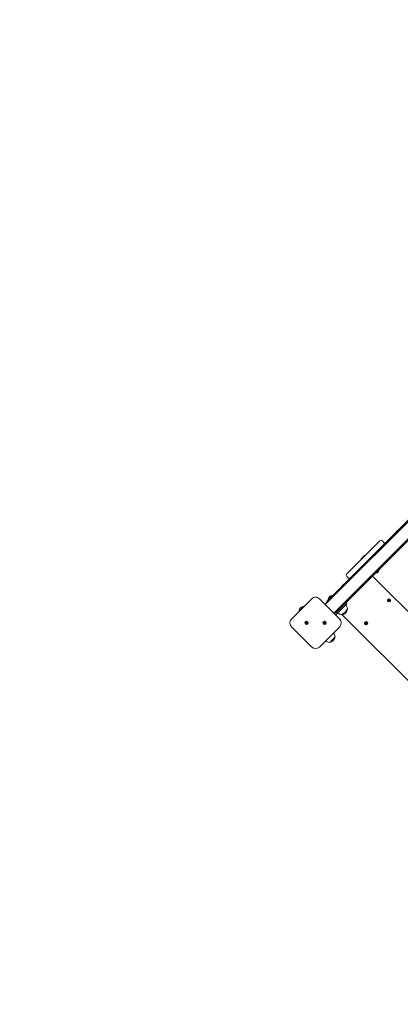
# Model space of a CAD drawing. Units: millimetres. Extents: x 23210 to 41528, y 8443 to 35877.
# Drawn here: x 27697 to 28755, y 11132 to 13870 of the extents above; entities that cross this region are included whole.
import ezdxf

# ---------------------------------------------------------------- set-up
doc = ezdxf.new("R2010")
doc.units = ezdxf.units.MM
doc.header["$LTSCALE"] = 200
doc.styles.add('SLDTEXTSTYLE0', font='TXT', dxfattribs={"width": 0.663})
doc.dimstyles.new('SLDDIMSTYLE0', dxfattribs={"dimtxt": 489.203559, "dimasz": 400, "dimexe": 0, "dimexo": 0.0625, "dimgap": 122.30089, "dimtad": 2, "dimdec": 0, "dimrnd": 1e-09, "dimzin": 12, "dimdsep": 46, "dimtxsty": 'SLDTEXTSTYLE0', "dimsah": 1, "dimcen": 0.09, "dimadec": 0, "dimazin": 3, "dimtfac": 1, "dimtofl": 0, "dimtmove": 0, "dimatfit": 3, "dimfxl": 0, "dimfrac": 2, "dimtolj": 1, "dimtzin": 12, "dimarcsym": 0})

# ---------------------------------------------------------------- blocks, each defined once
blk = doc.blocks.new('_D')
at = {"color": 7, "linetype": 'Continuous', "lineweight": 18}
for p, q in [((32808, 18395.9), (25170.2, 18395.9)), ((25190.2, 9942.9), (25190.2, 18395.9)), ((37551.6, 9942.9), (25170.2, 9942.9))]:
    blk.add_line(p, q, dxfattribs=at)
for points in [[(25190.2, 18395.9), (25130.2, 17995.9), (25250.2, 17995.9)], [(25190.2, 9942.9), (25250.2, 10342.9), (25130.2, 10342.9)]]:
    blk.add_solid(points, dxfattribs=at)
at = {"color": 7, "linetype": 'Continuous', "lineweight": 18, "insert": (24508, 13463.8), "char_height": 529.17, "attachment_point": 1, "rotation": 90, "style": 'SLDTEXTSTYLE0'}
blk.add_mtext('8453', dxfattribs=at)
blk = doc.blocks.new('_D_1')
at = {"color": 7, "linetype": 'Continuous', "lineweight": 18}
for p, q in [((31480.4, 19895.9), (23881.6, 19895.9)), ((23901.6, 19895.9), (23901.6, 8442.9)), ((33342.5, 8442.9), (23881.6, 8442.9))]:
    blk.add_line(p, q, dxfattribs=at)
for points in [[(23901.6, 19895.9), (23841.6, 19495.9), (23961.6, 19495.9)], [(23901.6, 8442.9), (23961.6, 8842.9), (23841.6, 8842.9)]]:
    blk.add_solid(points, dxfattribs=at)
at = {"color": 7, "linetype": 'Continuous', "lineweight": 18, "insert": (23219.4, 13287.4), "char_height": 529.17, "attachment_point": 1, "rotation": 90, "style": 'SLDTEXTSTYLE0'}
blk.add_mtext('11453', dxfattribs=at)

msp = doc.modelspace()

# ---------------------------------------------------------------- linework, layer by layer
at = {"color": 7, "linetype": 'Continuous', "lineweight": 18}
for p, q in [((29352.8, 13049.6), (28546.5, 12243.4)), ((28552, 12253.5), (29350.5, 13051.9)), ((28570.2, 12219.7), (29376.4, 13026)), ((29378.7, 13023.7), (28586.9, 12231.8)), ((28741.9, 12444.1), (28741.9, 12444.1)), ((28748.3, 12450.5), (28748.4, 12450.6)), ((28748.8, 12450.2), (28748.3, 12450.5)), ((28748.8, 12450.2), (28748.4, 12450.6)), ((28748.4, 12450.6), (28748.8, 12450.2)), ((28748.4, 12450.6), (28748.4, 12450.6)), ((28654.9, 12377.6), (28697.3, 12420)), ((28705.2, 12420.9), (28708.8, 12417.3)), ((28711.7, 12413.9), (28712.2, 12414.4)), ((28711.7, 12413.9), (28711.7, 12413.9)), ((28712.2, 12414.4), (28712.2, 12414.4)), ((28713, 12415.2), (28713, 12415.2)), ((28656.9, 12381), (28656.2, 12381)), ((28656.9, 12381), (28656.9, 12381)), ((28607.1, 12329.8), (28649.5, 12372.2)), ((28646.3, 12371.1), (28646.3, 12370.4)), ((28646.3, 12370.4), (28646.3, 12370.4)), ((28609.8, 12318.3), (28606.2, 12321.9)), ((28969.9, 12031.3), (28678.1, 12323)), ((28686.6, 12330.8), (28686.6, 12330.8)), ((28696.5, 12340.7), (28696.5, 12340.7)), ((28592.9, 12295.1), (28592.9, 12295.1)), ((28598, 12300.2), (28598.6, 12300.8)), ((28598, 12300.2), (28598, 12300.2)), ((28598.6, 12300.8), (28598.6, 12300.8)), ((28599.4, 12301.6), (28599.4, 12301.6)), ((28567, 12269.5), (28567, 12269.5)), ((28452.3, 12203.3), (28508.9, 12259.8)), ((28530.1, 12259.8), (28586.6, 12203.3)), ((28554.3, 12256.8), (28554.3, 12256.8)), ((28602.9, 12242.2), (28578.5, 12217.8)), ((28603.2, 12242.2), (28603, 12242.3)), ((28603.6, 12248.5), (28606.4, 12245.7)), ((28723.1, 12255.9), (28720.8, 12255.8)), ((28720.8, 12255.8), (28720.8, 12254.8)), ((28720.8, 12255.8), (28722, 12255.4)), ((28720.8, 12254.8), (28722, 12255.2)), ((28720.8, 12254.8), (28723.1, 12254.9)), ((28723.5, 12255.5), (28722, 12255.4)), ((28722, 12255.4), (28722, 12255.2)), ((28722, 12255.2), (28723.5, 12255.3)), ((28724, 12258.1), (28723, 12258.1)), ((28723, 12258.1), (28723.1, 12255.9)), ((28723, 12258.1), (28723.5, 12256.9)), ((28723.1, 12255.9), (28723.5, 12255.5)), ((28723.1, 12254.9), (28723.5, 12255.3)), ((28723.1, 12254.9), (28723.1, 12252.6)), ((28723.1, 12252.6), (28723.5, 12253.8)), ((28723.1, 12252.6), (28724.1, 12252.6)), ((28723.7, 12256.9), (28723.5, 12256.9)), ((28723.5, 12256.9), (28723.5, 12255.5)), ((28723.5, 12255.3), (28723.5, 12253.8)), ((28723.5, 12253.8), (28723.7, 12253.8)), ((28724, 12258.1), (28723.7, 12256.9)), ((28723.7, 12255.5), (28723.7, 12256.9)), ((28724.1, 12255.9), (28723.7, 12255.5)), ((28725.1, 12255.5), (28723.7, 12255.5)), ((28723.7, 12253.8), (28723.7, 12255.3)), ((28724.1, 12254.9), (28723.7, 12255.3)), ((28723.7, 12255.3), (28725.1, 12255.3)), ((28724.1, 12252.6), (28723.7, 12253.8)), ((28724.1, 12255.9), (28724, 12258.1)), ((28726.3, 12255.9), (28724.1, 12255.9)), ((28724.1, 12252.6), (28724.1, 12254.9)), ((28724.1, 12254.9), (28726.3, 12254.9)), ((28726.3, 12255.9), (28725.1, 12255.5)), ((28725.1, 12255.3), (28725.1, 12255.5)), ((28726.3, 12254.9), (28725.1, 12255.3)), ((28726.3, 12254.9), (28726.3, 12255.9)), ((28473.7, 12225.7), (28473.7, 12225.7)), ((28486.4, 12238.4), (28486.4, 12238.4)), ((28586.9, 12231.8), (28575.7, 12220.6)), ((28581.6, 12220.8), (28581.7, 12220.7)), ((28593, 12215.6), (28593.2, 12215.5)), ((29178.7, 11630), (28593.7, 12215.5)), ((28608.4, 12230.7), (28608.2, 12230.8)), ((28496.7, 12189.7), (28491.5, 12194.9)), ((28492.2, 12195.6), (28497.4, 12190.4)), ((28546.7, 12189.7), (28541.5, 12194.9)), ((28542.2, 12195.6), (28547.4, 12190.4)), ((28659.4, 12192.2), (28657.2, 12192.2)), ((28657.2, 12192.2), (28657.2, 12191.2)), ((28657.2, 12192.2), (28658.4, 12191.8)), ((28657.2, 12191.2), (28658.4, 12191.6)), ((28657.2, 12191.2), (28659.5, 12191.2)), ((28658.4, 12191.8), (28658.4, 12191.6)), ((28659.8, 12191.8), (28658.4, 12191.8)), ((28658.4, 12191.6), (28659.8, 12191.6)), ((28660.4, 12194.5), (28659.4, 12194.5)), ((28659.4, 12194.5), (28659.4, 12192.2)), ((28659.4, 12194.5), (28659.8, 12193.3)), ((28659.4, 12192.2), (28659.8, 12191.8)), ((28659.5, 12191.2), (28659.8, 12191.6)), ((28659.5, 12191.2), (28659.5, 12189)), ((28659.5, 12189), (28659.9, 12190.2)), ((28659.5, 12189), (28660.5, 12189)), ((28659.8, 12193.3), (28659.8, 12191.8)), ((28660, 12193.3), (28659.8, 12193.3)), ((28659.8, 12191.6), (28659.9, 12190.2)), ((28659.9, 12190.2), (28660.1, 12190.2)), ((28660.4, 12194.5), (28660, 12193.3)), ((28660, 12191.8), (28660, 12193.3)), ((28660.4, 12192.2), (28660, 12191.8)), ((28661.5, 12191.9), (28660, 12191.8)), ((28660, 12191.6), (28661.5, 12191.7)), ((28660.1, 12190.2), (28660, 12191.6)), ((28660.5, 12191.2), (28660, 12191.6)), ((28660.5, 12189), (28660.1, 12190.2)), ((28660.4, 12192.2), (28660.4, 12194.5)), ((28662.7, 12192.3), (28660.4, 12192.2)), ((28660.5, 12191.2), (28662.7, 12191.3)), ((28660.5, 12189), (28660.5, 12191.2)), ((28662.7, 12192.3), (28661.5, 12191.9)), ((28661.5, 12191.7), (28661.5, 12191.9)), ((28662.7, 12191.3), (28661.5, 12191.7)), ((28662.7, 12191.3), (28662.7, 12192.3)), ((28508.9, 12125.5), (28452.3, 12182.1)), ((28586.6, 12182.1), (28530.1, 12125.5)), ((28558.4, 12138.6), (28558.5, 12138.4)), ((28573.7, 12153.6), (28573.6, 12153.8))]:
    msp.add_line(p, q, dxfattribs=at)
at = {"color": 7, "linetype": 'Continuous', "lineweight": 18, "flags": 128}
for points in [[(28741.9, 12444.1), (28742, 12444.2), (28742.4, 12444.5), (28743, 12445.1), (28743.7, 12445.9), (28744.6, 12446.8), (28745.6, 12447.8), (28746.5, 12448.7), (28747.3, 12449.5), (28747.9, 12450.1), (28748.3, 12450.5)], [(28698.2, 12420.9), (28698.1, 12420.8), (28698.1, 12420.8), (28698, 12420.7), (28697.9, 12420.6), (28697.8, 12420.5), (28697.7, 12420.4), (28697.5, 12420.2), (28697.3, 12420)], [(28710, 12412.1), (28710.8, 12413), (28711.7, 12413.9)], [(28654.9, 12377.6), (28654.3, 12377), (28653.7, 12376.4), (28653, 12375.7), (28652.2, 12374.9), (28651.4, 12374.1), (28650.7, 12373.4), (28650, 12372.7), (28649.5, 12372.2)], [(28651.3, 12376.1), (28652.4, 12377.2), (28653.4, 12378.2), (28654.3, 12379.2), (28655.1, 12379.9), (28655.7, 12380.5), (28656.1, 12380.9), (28656.2, 12381)], [(28656.9, 12381), (28656.9, 12381), (28656.7, 12380.8), (28656.3, 12380.4), (28655.7, 12379.8), (28654.8, 12378.9), (28653.8, 12377.9), (28652.8, 12376.9), (28651.6, 12375.7)], [(28646.3, 12371.1), (28646.4, 12371.3), (28646.8, 12371.6), (28647.4, 12372.2), (28648.2, 12373), (28649.1, 12373.9), (28650.2, 12375), (28651.3, 12376.1)], [(28651.6, 12375.7), (28650.5, 12374.6), (28649.4, 12373.5), (28648.4, 12372.5), (28647.6, 12371.7), (28646.9, 12371), (28646.5, 12370.6), (28646.3, 12370.4), (28646.3, 12370.4)], [(28607.1, 12329.8), (28606.9, 12329.6), (28606.7, 12329.4), (28606.6, 12329.3), (28606.4, 12329.1), (28606.4, 12329), (28606.3, 12329), (28606.2, 12328.9), (28606.2, 12328.9)], [(28689.7, 12333.9), (28688.7, 12332.9), (28687.9, 12332.1), (28687.2, 12331.5), (28686.8, 12331), (28686.6, 12330.8), (28686.6, 12330.8)], [(28696.5, 12340.7), (28696.4, 12340.7), (28696.1, 12340.4), (28695.6, 12339.8), (28694.9, 12339.1), (28694, 12338.2), (28692.9, 12337.2), (28691.8, 12336.1), (28690.7, 12335), (28689.7, 12333.9)], [(28592.9, 12295.1), (28592.9, 12295.1), (28593.2, 12295.4), (28593.7, 12295.9), (28594.4, 12296.6), (28595.3, 12297.5), (28596.3, 12298.4), (28597.2, 12299.4), (28598, 12300.2)], [(28598.6, 12300.8), (28599.1, 12301.3), (28599.4, 12301.6), (28599.4, 12301.6)], [(28554.3, 12256.8), (28554.4, 12257), (28554.8, 12257.3), (28555.5, 12258), (28556.3, 12258.8), (28557.3, 12259.8), (28558.5, 12261), (28559.7, 12262.2), (28561, 12263.5), (28562.3, 12264.8), (28563.5, 12266), (28564.6, 12267.1), (28565.5, 12268), (28566.2, 12268.7), (28566.8, 12269.3), (28567, 12269.5), (28567, 12269.5)], [(28546.6, 12245.2), (28546.6, 12245.2), (28546.6, 12245.2), (28546.7, 12245.2), (28546.8, 12245.1), (28546.9, 12245.1)], [(28547.5, 12244.6), (28547.5, 12244.6), (28547.6, 12244.6), (28547.6, 12244.6), (28547.6, 12244.6), (28547.6, 12244.5)], [(28583.6, 12222.6), (28584.7, 12223.7), (28585.9, 12224.9), (28587.3, 12226.3), (28588.8, 12227.8), (28590.4, 12229.3), (28592, 12231), (28593.6, 12232.6), (28595.3, 12234.2), (28596.8, 12235.8), (28598.3, 12237.2), (28599.6, 12238.5), (28600.7, 12239.7), (28601.7, 12240.6), (28602.4, 12241.4), (28602.9, 12241.9), (28603.1, 12242.1), (28603.2, 12242.2)], [(28606.4, 12245.7), (28606.4, 12245.6), (28606.2, 12245.4), (28605.8, 12245.1), (28605.4, 12244.7), (28604.9, 12244.1), (28604.3, 12243.5), (28603.6, 12242.9), (28602.9, 12242.2)], [(28473.7, 12225.7), (28473.8, 12225.8), (28474.2, 12226.2), (28474.8, 12226.8), (28475.7, 12227.7), (28476.7, 12228.7), (28477.9, 12229.9), (28479.1, 12231.1), (28480.4, 12232.4), (28481.7, 12233.7), (28482.9, 12234.9), (28484, 12236), (28484.9, 12236.9), (28485.6, 12237.6), (28486.1, 12238.1), (28486.4, 12238.4), (28486.4, 12238.4)], [(28571.9, 12220.1), (28571.9, 12220), (28572, 12219.9), (28572, 12219.8), (28572, 12219.8), (28572, 12219.8), (28572, 12219.9), (28571.9, 12220.1)], [(28581.7, 12220.7), (28581.8, 12220.8), (28582.2, 12221.2), (28582.8, 12221.8), (28583.6, 12222.6)], [(28593.2, 12215.5), (28593.2, 12215.5), (28593.4, 12215.7), (28593.9, 12216.2), (28594.6, 12216.9), (28595.5, 12217.8), (28596.6, 12218.9), (28597.9, 12220.2), (28599.2, 12221.5), (28600.6, 12222.9), (28602, 12224.3), (28603.4, 12225.7), (28604.6, 12226.9)], [(28604.6, 12226.9), (28605.8, 12228.1), (28606.8, 12229), (28607.5, 12229.8), (28608.1, 12230.3), (28608.3, 12230.6), (28608.4, 12230.7)], [(28558.5, 12138.4), (28558.5, 12138.4), (28558.7, 12138.5), (28559.1, 12138.9), (28559.7, 12139.5), (28560.5, 12140.4), (28561.6, 12141.4), (28562.8, 12142.6), (28564.1, 12143.9), (28565.4, 12145.3), (28566.8, 12146.7), (28568.2, 12148.1), (28569.5, 12149.4), (28570.7, 12150.6), (28571.8, 12151.6), (28572.6, 12152.5), (28573.2, 12153.1), (28573.6, 12153.5), (28573.7, 12153.6)]]:
    msp.add_lwpolyline(points, dxfattribs=at)
at = {"color": 7, "linetype": 'Continuous', "lineweight": 18}
for centre, radius in [((28723.6, 12255.4), 4.5), ((28723.6, 12255.4), 4), ((28494.5, 12192.7), 4.5), ((28544.5, 12192.7), 4.5), ((28659.9, 12191.7), 4.5), ((28659.9, 12191.7), 4)]:
    msp.add_circle(centre, radius, dxfattribs=at)
for centre, radius, start, end in [((28701.7, 12417.3), 5, 45.0008, 134.9992), ((28705.2, 12413.8), 5, 314.9988, 44.9993), ((29056.6, 12070.8), 486.5, 134.9249, 135.0671), ((28609.8, 12325.4), 5, 135, 225), ((28685.6, 12341.8), 11, 275.4778, 354.5208), ((28613.3, 12321.9), 5, 224.9988, 315.0011), ((28568.3, 12255.6), 14, 94.9948, 135), ((28519.5, 12249.2), 15, 44.9994, 135.0005), ((28541.8, 12236.2), 10.2, 61.9769, 79.4829), ((28542.2, 12237.3), 9.08, 54.301, 59.2953), ((28559.1, 12246.4), 10, 134.9991, 182.545), ((28568.3, 12255.6), 14, 135, 175.0052), ((28593, 12230.9), 15.2, 359.9558, 48.0153), ((28487.7, 12224.5), 14, 135, 175.0052), ((28487.7, 12224.5), 14, 94.9943, 135.0002), ((28555.8, 12205.1), 22.1, 44.8112, 45.2463), ((28564.3, 12215.6), 8.79, 30.6163, 35.778), ((28572.8, 12225.3), 5.5, 262.5559, 302.2412), ((28563, 12215), 10.2, 10.5171, 28.0406), ((28573.2, 12232.3), 10, 267.4542, 315), ((28571.8, 12224.5), 9.5, 286.7263, 315), ((28593, 12230.9), 15.2, 221.9847, 270.0442), ((28591, 12232.8), 17.5, 277.0995, 352.8998), ((28462.9, 12192.7), 15, 135, 225), ((28494.5, 12192.7), 3.7, 142.7641, 307.2371), ((28495.1, 12194.3), 3.1, 155.3691, 177.117), ((28494.5, 12192.7), 3.7, 322.7646, 127.2351), ((28493.9, 12191), 3.1, 335.3673, 357.1146), ((28544.5, 12192.7), 3.7, 142.7707, 307.2284), ((28545.1, 12194.3), 3.1, 155.3621, 177.1111), ((28544.5, 12192.7), 3.7, 322.7579, 127.2439), ((28543.9, 12191), 3.1, 335.3691, 357.117), ((28576, 12192.7), 15, 314.9997, 44.9994), ((28558.4, 12153.8), 15.2, 359.9558, 45), ((28558.4, 12153.8), 15.2, 225, 270.0442), ((28556.4, 12155.8), 17.5, 277.1005, 352.9), ((28519.5, 12136.1), 15, 225, 315)]:
    msp.add_arc(centre, radius, start, end, dxfattribs=at)

# ---------------------------------------------------------------- dimensions: what is measured, and where the dimension line sits
for base, p1, p2, picture, middle in [((23901.6, 8442.9), (31500.4, 19895.9), (33362.5, 8442.9), '_D_1', (23901.6, 14169.4)), ((25190.2, 18395.9), (37571.6, 9942.9), (32828, 18395.9), '_D', (25190.2, 14169.4))]:
    dim = msp.add_linear_dim(base=base, p1=p1, p2=p2, angle=90, dimstyle='SLDDIMSTYLE0', dxfattribs=at)
    dim.commit()
    dim.dimension.update_dxf_attribs({"geometry": picture, "text_midpoint": middle, "dimtype": 160})

doc.saveas('drawing.dxf')
